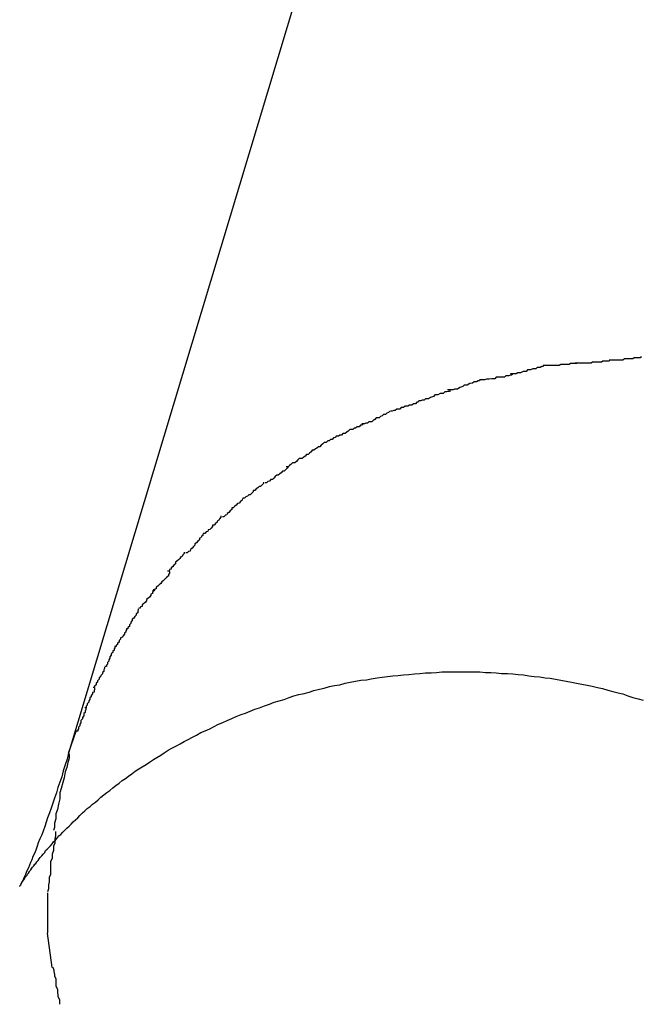
# Model space of a CAD drawing. Extents: x -9.5 to 9.5, y -4.9 to 4.9.
# Drawn here: x -9.4 to -9.2, y 0.4 to 0.6 of the extents above; entities that cross this region are included whole.
import ezdxf

# ---------------------------------------------------------------- set-up
doc = ezdxf.new("R2010")
doc.units = 0
doc.layers.get('0').update_dxf_attribs({"linetype": 'CONTINUOUS'})

msp = doc.modelspace()

# ---------------------------------------------------------------- linework, layer by layer
at = {"color": 0}
for points in [[(-9.1843, 1.0684), (-9.3608, 0.4818)], [(-9.2569, 0.5616), (-9.2569, 0.5616), (-9.2571, 0.5614), (-9.2574, 0.5614), (-9.2577, 0.5614), (-9.2583, 0.5614), (-9.2586, 0.5612), (-9.2592, 0.5612), (-9.2597, 0.5612), (-9.2603, 0.5612), (-9.2606, 0.561), (-9.2612, 0.561), (-9.2617, 0.561), (-9.2623, 0.561), (-9.2626, 0.561), (-9.2632, 0.561), (-9.2635, 0.561), (-9.2639, 0.561)], [(-9.2569, 0.5616), (-9.2569, 0.5616), (-9.2571, 0.5614), (-9.2574, 0.5614), (-9.2577, 0.5614), (-9.2583, 0.5614), (-9.2586, 0.5612), (-9.2592, 0.5612), (-9.2597, 0.5612), (-9.2603, 0.5612), (-9.2606, 0.561), (-9.2612, 0.561), (-9.2617, 0.561), (-9.2623, 0.561), (-9.2626, 0.561), (-9.2632, 0.561), (-9.2635, 0.561), (-9.2639, 0.561)], [(-9.2503, 0.5621), (-9.2503, 0.5621), (-9.2505, 0.5619), (-9.2508, 0.5619), (-9.2511, 0.5619), (-9.2517, 0.5619), (-9.252, 0.5617), (-9.2526, 0.5617), (-9.2532, 0.5617), (-9.2538, 0.5617), (-9.2541, 0.5615), (-9.2547, 0.5615), (-9.2552, 0.5615), (-9.2558, 0.5615), (-9.2561, 0.5615), (-9.2567, 0.5615), (-9.257, 0.5615), (-9.2574, 0.5615)], [(-9.2503, 0.5621), (-9.2503, 0.5621), (-9.2505, 0.5619), (-9.2508, 0.5619), (-9.2511, 0.5619), (-9.2517, 0.5619), (-9.252, 0.5617), (-9.2526, 0.5617), (-9.2532, 0.5617), (-9.2538, 0.5617), (-9.2541, 0.5615), (-9.2547, 0.5615), (-9.2552, 0.5615), (-9.2558, 0.5615), (-9.2561, 0.5615), (-9.2567, 0.5615), (-9.257, 0.5615), (-9.2574, 0.5615)], [(-9.2438, 0.5628), (-9.2438, 0.5628), (-9.2441, 0.5626), (-9.2444, 0.5626), (-9.2447, 0.5626), (-9.2453, 0.5626), (-9.2456, 0.5624), (-9.2462, 0.5624), (-9.2467, 0.5624), (-9.2473, 0.5624), (-9.2476, 0.5621), (-9.2481, 0.5621), (-9.2484, 0.5621), (-9.249, 0.5621), (-9.2493, 0.5621), (-9.2497, 0.5621), (-9.25, 0.5621), (-9.2504, 0.5621)], [(-9.2438, 0.5628), (-9.2438, 0.5628), (-9.2441, 0.5626), (-9.2444, 0.5626), (-9.2447, 0.5626), (-9.2453, 0.5626), (-9.2456, 0.5624), (-9.2462, 0.5624), (-9.2467, 0.5624), (-9.2473, 0.5624), (-9.2476, 0.5621), (-9.2481, 0.5621), (-9.2484, 0.5621), (-9.249, 0.5621), (-9.2493, 0.5621), (-9.2497, 0.5621), (-9.25, 0.5621), (-9.2504, 0.5621)], [(-9.2702, 0.5592), (-9.2702, 0.5592), (-9.2703, 0.559), (-9.2706, 0.559), (-9.2709, 0.5589), (-9.2715, 0.5589), (-9.2718, 0.5586), (-9.2724, 0.5586), (-9.2729, 0.5586), (-9.2735, 0.5586), (-9.2738, 0.5583), (-9.2744, 0.5583), (-9.2749, 0.5582), (-9.2755, 0.5582), (-9.2758, 0.5581), (-9.2762, 0.5581), (-9.2765, 0.5581), (-9.2769, 0.5581)], [(-9.2702, 0.5592), (-9.2702, 0.5592), (-9.2703, 0.559), (-9.2706, 0.559), (-9.2709, 0.5589), (-9.2715, 0.5589), (-9.2718, 0.5586), (-9.2724, 0.5586), (-9.2729, 0.5586), (-9.2735, 0.5586), (-9.2738, 0.5583), (-9.2744, 0.5583), (-9.2749, 0.5582), (-9.2755, 0.5582), (-9.2758, 0.5581), (-9.2762, 0.5581), (-9.2765, 0.5581), (-9.2769, 0.5581)], [(-9.2638, 0.561), (-9.2638, 0.561), (-9.2639, 0.5608), (-9.2642, 0.5608), (-9.2645, 0.5606), (-9.2651, 0.5606), (-9.2654, 0.5603), (-9.266, 0.5603), (-9.2665, 0.5601), (-9.2671, 0.5601), (-9.2674, 0.5598), (-9.268, 0.5598), (-9.2685, 0.5595), (-9.2691, 0.5595), (-9.2694, 0.5593), (-9.2699, 0.5593), (-9.2702, 0.5593), (-9.2706, 0.5593)], [(-9.2638, 0.561), (-9.2638, 0.561), (-9.2639, 0.5608), (-9.2642, 0.5608), (-9.2645, 0.5606), (-9.2651, 0.5606), (-9.2654, 0.5603), (-9.266, 0.5603), (-9.2665, 0.5601), (-9.2671, 0.5601), (-9.2674, 0.5598), (-9.268, 0.5598), (-9.2685, 0.5595), (-9.2691, 0.5595), (-9.2694, 0.5593), (-9.2699, 0.5593), (-9.2702, 0.5593), (-9.2706, 0.5593)], [(-9.2768, 0.5581), (-9.2768, 0.5581), (-9.2769, 0.5579), (-9.2772, 0.5579), (-9.2775, 0.5577), (-9.278, 0.5577), (-9.2783, 0.5574), (-9.2789, 0.5573), (-9.2794, 0.557), (-9.28, 0.557), (-9.2803, 0.5567), (-9.2809, 0.5565), (-9.2814, 0.5562), (-9.282, 0.5562), (-9.2823, 0.556), (-9.2827, 0.556), (-9.283, 0.556), (-9.2834, 0.556)], [(-9.2768, 0.5581), (-9.2768, 0.5581), (-9.2769, 0.5579), (-9.2772, 0.5579), (-9.2775, 0.5577), (-9.278, 0.5577), (-9.2783, 0.5574), (-9.2789, 0.5573), (-9.2794, 0.557), (-9.28, 0.557), (-9.2803, 0.5567), (-9.2809, 0.5565), (-9.2814, 0.5562), (-9.282, 0.5562), (-9.2823, 0.556), (-9.2827, 0.556), (-9.283, 0.556), (-9.2834, 0.556)], [(-9.2829, 0.5559), (-9.2829, 0.5559), (-9.283, 0.5557), (-9.2833, 0.5557), (-9.2836, 0.5556), (-9.284, 0.5556), (-9.2843, 0.5553), (-9.2849, 0.5553), (-9.2854, 0.555), (-9.286, 0.555), (-9.2863, 0.5547), (-9.2869, 0.5545), (-9.2873, 0.5542), (-9.2879, 0.5542), (-9.2882, 0.5539), (-9.2886, 0.5539), (-9.2889, 0.5538), (-9.2893, 0.5538)], [(-9.2829, 0.5559), (-9.2829, 0.5559), (-9.283, 0.5557), (-9.2833, 0.5557), (-9.2836, 0.5556), (-9.284, 0.5556), (-9.2843, 0.5553), (-9.2849, 0.5553), (-9.2854, 0.555), (-9.286, 0.555), (-9.2863, 0.5547), (-9.2869, 0.5545), (-9.2873, 0.5542), (-9.2879, 0.5542), (-9.2882, 0.5539), (-9.2886, 0.5539), (-9.2889, 0.5538), (-9.2893, 0.5538)], [(-9.2893, 0.5538), (-9.2893, 0.5538), (-9.2894, 0.5535), (-9.2897, 0.5535), (-9.29, 0.5532), (-9.2904, 0.5532), (-9.2907, 0.5529), (-9.2912, 0.5529), (-9.2915, 0.5527), (-9.2921, 0.5527), (-9.2924, 0.5524), (-9.2929, 0.5524), (-9.2932, 0.5521), (-9.2938, 0.5521), (-9.2941, 0.5518), (-9.2944, 0.5518), (-9.2947, 0.5517), (-9.2951, 0.5517)], [(-9.2893, 0.5538), (-9.2893, 0.5538), (-9.2894, 0.5535), (-9.2897, 0.5535), (-9.29, 0.5532), (-9.2904, 0.5532), (-9.2907, 0.5529), (-9.2912, 0.5529), (-9.2915, 0.5527), (-9.2921, 0.5527), (-9.2924, 0.5524), (-9.2929, 0.5524), (-9.2932, 0.5521), (-9.2938, 0.5521), (-9.2941, 0.5518), (-9.2944, 0.5518), (-9.2947, 0.5517), (-9.2951, 0.5517)], [(-9.2952, 0.5517), (-9.2952, 0.5517), (-9.2955, 0.5514), (-9.2958, 0.5513), (-9.2961, 0.551), (-9.2965, 0.551), (-9.2968, 0.5507), (-9.2971, 0.5506), (-9.2974, 0.5503), (-9.298, 0.5503), (-9.2983, 0.55), (-9.2986, 0.5498), (-9.2989, 0.5495), (-9.2995, 0.5495), (-9.2998, 0.5492), (-9.3001, 0.5492), (-9.3004, 0.5491), (-9.3009, 0.5491)], [(-9.2952, 0.5517), (-9.2952, 0.5517), (-9.2955, 0.5514), (-9.2958, 0.5513), (-9.2961, 0.551), (-9.2965, 0.551), (-9.2968, 0.5507), (-9.2971, 0.5506), (-9.2974, 0.5503), (-9.298, 0.5503), (-9.2983, 0.55), (-9.2986, 0.5498), (-9.2989, 0.5495), (-9.2995, 0.5495), (-9.2998, 0.5492), (-9.3001, 0.5492), (-9.3004, 0.5491), (-9.3009, 0.5491)], [(-9.3006, 0.5491), (-9.3006, 0.5491), (-9.3009, 0.5488), (-9.3012, 0.5488), (-9.3015, 0.5485), (-9.3019, 0.5485), (-9.3022, 0.5482), (-9.3025, 0.5482), (-9.3028, 0.5479), (-9.3034, 0.5479), (-9.3037, 0.5476), (-9.304, 0.5474), (-9.3043, 0.5471), (-9.3048, 0.5471), (-9.3051, 0.5468), (-9.3054, 0.5468), (-9.3057, 0.5466), (-9.3062, 0.5466)], [(-9.3006, 0.5491), (-9.3006, 0.5491), (-9.3009, 0.5488), (-9.3012, 0.5488), (-9.3015, 0.5485), (-9.3019, 0.5485), (-9.3022, 0.5482), (-9.3025, 0.5482), (-9.3028, 0.5479), (-9.3034, 0.5479), (-9.3037, 0.5476), (-9.304, 0.5474), (-9.3043, 0.5471), (-9.3048, 0.5471), (-9.3051, 0.5468), (-9.3054, 0.5468), (-9.3057, 0.5466), (-9.3062, 0.5466)], [(-9.3062, 0.5466), (-9.3062, 0.5466), (-9.3064, 0.5463), (-9.3067, 0.5462), (-9.307, 0.5459), (-9.3073, 0.5459), (-9.3076, 0.5456), (-9.3079, 0.5456), (-9.3082, 0.5453), (-9.3086, 0.5453), (-9.3089, 0.545), (-9.3092, 0.5447), (-9.3095, 0.5444), (-9.3098, 0.5444), (-9.3101, 0.5441), (-9.3104, 0.544), (-9.3107, 0.5437), (-9.3111, 0.5437)], [(-9.3062, 0.5466), (-9.3062, 0.5466), (-9.3064, 0.5463), (-9.3067, 0.5462), (-9.307, 0.5459), (-9.3073, 0.5459), (-9.3076, 0.5456), (-9.3079, 0.5456), (-9.3082, 0.5453), (-9.3086, 0.5453), (-9.3089, 0.545), (-9.3092, 0.5447), (-9.3095, 0.5444), (-9.3098, 0.5444), (-9.3101, 0.5441), (-9.3104, 0.544), (-9.3107, 0.5437), (-9.3111, 0.5437)], [(-9.3111, 0.5437), (-9.3111, 0.5437), (-9.3113, 0.5434), (-9.3116, 0.5431), (-9.3119, 0.5428), (-9.3122, 0.5428), (-9.3125, 0.5425), (-9.3128, 0.5423), (-9.3131, 0.542), (-9.3137, 0.542), (-9.314, 0.5417), (-9.3143, 0.5414), (-9.3146, 0.5411), (-9.3151, 0.5411), (-9.3154, 0.5408), (-9.3157, 0.5406), (-9.316, 0.5403), (-9.3164, 0.5403)], [(-9.3111, 0.5437), (-9.3111, 0.5437), (-9.3113, 0.5434), (-9.3116, 0.5431), (-9.3119, 0.5428), (-9.3122, 0.5428), (-9.3125, 0.5425), (-9.3128, 0.5423), (-9.3131, 0.542), (-9.3137, 0.542), (-9.314, 0.5417), (-9.3143, 0.5414), (-9.3146, 0.5411), (-9.3151, 0.5411), (-9.3154, 0.5408), (-9.3157, 0.5406), (-9.316, 0.5403), (-9.3164, 0.5403)], [(-9.316, 0.5403), (-9.316, 0.5403), (-9.3162, 0.54), (-9.3165, 0.5397), (-9.3168, 0.5394), (-9.3171, 0.5394), (-9.3174, 0.5391), (-9.3177, 0.5389), (-9.318, 0.5386), (-9.3183, 0.5386), (-9.3186, 0.5383), (-9.3189, 0.538), (-9.3192, 0.5377), (-9.3195, 0.5377), (-9.3198, 0.5374), (-9.3201, 0.5373), (-9.3204, 0.537), (-9.3207, 0.537)], [(-9.316, 0.5403), (-9.316, 0.5403), (-9.3162, 0.54), (-9.3165, 0.5397), (-9.3168, 0.5394), (-9.3171, 0.5394), (-9.3174, 0.5391), (-9.3177, 0.5389), (-9.318, 0.5386), (-9.3183, 0.5386), (-9.3186, 0.5383), (-9.3189, 0.538), (-9.3192, 0.5377), (-9.3195, 0.5377), (-9.3198, 0.5374), (-9.3201, 0.5373), (-9.3204, 0.537), (-9.3207, 0.537)], [(-9.321, 0.5372), (-9.321, 0.5372), (-9.321, 0.5369), (-9.3213, 0.5366), (-9.3216, 0.5363), (-9.3219, 0.5363), (-9.3222, 0.536), (-9.3225, 0.5358), (-9.3228, 0.5355), (-9.3231, 0.5355), (-9.3231, 0.5352), (-9.3234, 0.5349), (-9.3237, 0.5346), (-9.324, 0.5346), (-9.3243, 0.5343), (-9.3246, 0.5342), (-9.3249, 0.5339), (-9.3252, 0.5339)], [(-9.321, 0.5372), (-9.321, 0.5372), (-9.321, 0.5369), (-9.3213, 0.5366), (-9.3216, 0.5363), (-9.3219, 0.5363), (-9.3222, 0.536), (-9.3225, 0.5358), (-9.3228, 0.5355), (-9.3231, 0.5355), (-9.3231, 0.5352), (-9.3234, 0.5349), (-9.3237, 0.5346), (-9.324, 0.5346), (-9.3243, 0.5343), (-9.3246, 0.5342), (-9.3249, 0.5339), (-9.3252, 0.5339)], [(-9.3253, 0.5338), (-9.3253, 0.5338), (-9.3254, 0.5335), (-9.3257, 0.5332), (-9.326, 0.5329), (-9.3263, 0.5328), (-9.3266, 0.5325), (-9.3269, 0.5322), (-9.3272, 0.5319), (-9.3275, 0.5319), (-9.3275, 0.5316), (-9.3278, 0.5313), (-9.3281, 0.531), (-9.3284, 0.5308), (-9.3285, 0.5305), (-9.3288, 0.5304), (-9.3291, 0.5301), (-9.3294, 0.5301)], [(-9.3253, 0.5338), (-9.3253, 0.5338), (-9.3254, 0.5335), (-9.3257, 0.5332), (-9.326, 0.5329), (-9.3263, 0.5328), (-9.3266, 0.5325), (-9.3269, 0.5322), (-9.3272, 0.5319), (-9.3275, 0.5319), (-9.3275, 0.5316), (-9.3278, 0.5313), (-9.3281, 0.531), (-9.3284, 0.5308), (-9.3285, 0.5305), (-9.3288, 0.5304), (-9.3291, 0.5301), (-9.3294, 0.5301)], [(-9.3297, 0.5303), (-9.3297, 0.5303), (-9.3297, 0.53), (-9.33, 0.5297), (-9.3301, 0.5294), (-9.3304, 0.5293), (-9.3305, 0.529), (-9.3308, 0.5287), (-9.3311, 0.5284), (-9.3314, 0.5284), (-9.3314, 0.5281), (-9.3317, 0.5278), (-9.332, 0.5275), (-9.3323, 0.5274), (-9.3324, 0.5271), (-9.3327, 0.527), (-9.333, 0.5267), (-9.3333, 0.5267)], [(-9.3297, 0.5303), (-9.3297, 0.5303), (-9.3297, 0.53), (-9.33, 0.5297), (-9.3301, 0.5294), (-9.3304, 0.5293), (-9.3305, 0.529), (-9.3308, 0.5287), (-9.3311, 0.5284), (-9.3314, 0.5284), (-9.3314, 0.5281), (-9.3317, 0.5278), (-9.332, 0.5275), (-9.3323, 0.5274), (-9.3324, 0.5271), (-9.3327, 0.527), (-9.333, 0.5267), (-9.3333, 0.5267)], [(-9.3334, 0.5266), (-9.3334, 0.5266), (-9.3334, 0.5263), (-9.3337, 0.5261), (-9.3338, 0.5258), (-9.3341, 0.5257), (-9.3341, 0.5254), (-9.3344, 0.5251), (-9.3347, 0.5248), (-9.335, 0.5246), (-9.335, 0.5243), (-9.3353, 0.524), (-9.3356, 0.5237), (-9.3359, 0.5234), (-9.336, 0.5231), (-9.3363, 0.523), (-9.3366, 0.5227), (-9.3369, 0.5227)], [(-9.3334, 0.5266), (-9.3334, 0.5266), (-9.3334, 0.5263), (-9.3337, 0.5261), (-9.3338, 0.5258), (-9.3341, 0.5257), (-9.3341, 0.5254), (-9.3344, 0.5251), (-9.3347, 0.5248), (-9.335, 0.5246), (-9.335, 0.5243), (-9.3353, 0.524), (-9.3356, 0.5237), (-9.3359, 0.5234), (-9.336, 0.5231), (-9.3363, 0.523), (-9.3366, 0.5227), (-9.3369, 0.5227)], [(-9.3372, 0.5229), (-9.3372, 0.5229), (-9.3372, 0.5226), (-9.3375, 0.5223), (-9.3376, 0.522), (-9.3379, 0.5219), (-9.3381, 0.5216), (-9.3384, 0.5213), (-9.3387, 0.521), (-9.339, 0.5208), (-9.339, 0.5205), (-9.3393, 0.5202), (-9.3396, 0.5199), (-9.3399, 0.5197), (-9.3399, 0.5194), (-9.3402, 0.5193), (-9.3403, 0.519), (-9.3406, 0.519)], [(-9.3372, 0.5229), (-9.3372, 0.5229), (-9.3372, 0.5226), (-9.3375, 0.5223), (-9.3376, 0.522), (-9.3379, 0.5219), (-9.3381, 0.5216), (-9.3384, 0.5213), (-9.3387, 0.521), (-9.339, 0.5208), (-9.339, 0.5205), (-9.3393, 0.5202), (-9.3396, 0.5199), (-9.3399, 0.5197), (-9.3399, 0.5194), (-9.3402, 0.5193), (-9.3403, 0.519), (-9.3406, 0.519)], [(-9.3402, 0.5189), (-9.3402, 0.5189), (-9.3402, 0.5186), (-9.3404, 0.5183), (-9.3404, 0.518), (-9.3407, 0.5179), (-9.3409, 0.5176), (-9.3412, 0.5173), (-9.3415, 0.517), (-9.3418, 0.5168), (-9.342, 0.5165), (-9.3423, 0.5162), (-9.3426, 0.5159), (-9.3429, 0.5157), (-9.3429, 0.5154), (-9.3432, 0.5153), (-9.3434, 0.515), (-9.3437, 0.515)], [(-9.3402, 0.5189), (-9.3402, 0.5189), (-9.3402, 0.5186), (-9.3404, 0.5183), (-9.3404, 0.518), (-9.3407, 0.5179), (-9.3409, 0.5176), (-9.3412, 0.5173), (-9.3415, 0.517), (-9.3418, 0.5168), (-9.342, 0.5165), (-9.3423, 0.5162), (-9.3426, 0.5159), (-9.3429, 0.5157), (-9.3429, 0.5154), (-9.3432, 0.5153), (-9.3434, 0.515), (-9.3437, 0.515)], [(-9.3435, 0.5153), (-9.3435, 0.5153), (-9.3435, 0.515), (-9.3437, 0.5147), (-9.3437, 0.5144), (-9.344, 0.5143), (-9.344, 0.514), (-9.3443, 0.5137), (-9.3446, 0.5134), (-9.3449, 0.5132), (-9.3449, 0.5129), (-9.3452, 0.5126), (-9.3455, 0.5123), (-9.3458, 0.5121), (-9.3458, 0.5118), (-9.3461, 0.5117), (-9.3462, 0.5114), (-9.3465, 0.5114)], [(-9.3435, 0.5153), (-9.3435, 0.5153), (-9.3435, 0.515), (-9.3437, 0.5147), (-9.3437, 0.5144), (-9.344, 0.5143), (-9.344, 0.514), (-9.3443, 0.5137), (-9.3446, 0.5134), (-9.3449, 0.5132), (-9.3449, 0.5129), (-9.3452, 0.5126), (-9.3455, 0.5123), (-9.3458, 0.5121), (-9.3458, 0.5118), (-9.3461, 0.5117), (-9.3462, 0.5114), (-9.3465, 0.5114)], [(-9.3466, 0.5113), (-9.3466, 0.5113), (-9.3466, 0.511), (-9.3467, 0.5108), (-9.3467, 0.5105), (-9.347, 0.5103), (-9.347, 0.51), (-9.3473, 0.5097), (-9.3475, 0.5094), (-9.3478, 0.5092), (-9.3478, 0.5089), (-9.3481, 0.5086), (-9.3481, 0.5083), (-9.3484, 0.508), (-9.3484, 0.5077), (-9.3487, 0.5075), (-9.3487, 0.5072), (-9.349, 0.5072)], [(-9.3466, 0.5113), (-9.3466, 0.5113), (-9.3466, 0.511), (-9.3467, 0.5108), (-9.3467, 0.5105), (-9.347, 0.5103), (-9.347, 0.51), (-9.3473, 0.5097), (-9.3475, 0.5094), (-9.3478, 0.5092), (-9.3478, 0.5089), (-9.3481, 0.5086), (-9.3481, 0.5083), (-9.3484, 0.508), (-9.3484, 0.5077), (-9.3487, 0.5075), (-9.3487, 0.5072), (-9.349, 0.5072)], [(-9.349, 0.5073), (-9.349, 0.5073), (-9.349, 0.507), (-9.3491, 0.5068), (-9.3491, 0.5065), (-9.3494, 0.5064), (-9.3494, 0.5061), (-9.3497, 0.5058), (-9.3499, 0.5055), (-9.3502, 0.5054), (-9.3502, 0.5051), (-9.3505, 0.5048), (-9.3505, 0.5045), (-9.3508, 0.5043), (-9.3508, 0.504), (-9.3511, 0.5039), (-9.3511, 0.5036), (-9.3514, 0.5036)], [(-9.349, 0.5073), (-9.349, 0.5073), (-9.349, 0.507), (-9.3491, 0.5068), (-9.3491, 0.5065), (-9.3494, 0.5064), (-9.3494, 0.5061), (-9.3497, 0.5058), (-9.3499, 0.5055), (-9.3502, 0.5054), (-9.3502, 0.5051), (-9.3505, 0.5048), (-9.3505, 0.5045), (-9.3508, 0.5043), (-9.3508, 0.504), (-9.3511, 0.5039), (-9.3511, 0.5036), (-9.3514, 0.5036)], [(-9.3514, 0.5036), (-9.3514, 0.5036), (-9.3514, 0.5033), (-9.3515, 0.5031), (-9.3515, 0.5028), (-9.3518, 0.5027), (-9.3518, 0.5024), (-9.3521, 0.5021), (-9.3521, 0.5018), (-9.3524, 0.5015), (-9.3524, 0.5012), (-9.3526, 0.5009), (-9.3526, 0.5006), (-9.3529, 0.5003), (-9.3529, 0.5), (-9.3531, 0.4998), (-9.3531, 0.4995), (-9.3534, 0.4995)], [(-9.3514, 0.5036), (-9.3514, 0.5036), (-9.3514, 0.5033), (-9.3515, 0.5031), (-9.3515, 0.5028), (-9.3518, 0.5027), (-9.3518, 0.5024), (-9.3521, 0.5021), (-9.3521, 0.5018), (-9.3524, 0.5015), (-9.3524, 0.5012), (-9.3526, 0.5009), (-9.3526, 0.5006), (-9.3529, 0.5003), (-9.3529, 0.5), (-9.3531, 0.4998), (-9.3531, 0.4995), (-9.3534, 0.4995)], [(-9.3535, 0.4994), (-9.3535, 0.4994), (-9.3535, 0.4991), (-9.3536, 0.4988), (-9.3536, 0.4985), (-9.3539, 0.4983), (-9.3539, 0.498), (-9.3542, 0.4977), (-9.3543, 0.4974), (-9.3546, 0.4972), (-9.3546, 0.4969), (-9.3549, 0.4966), (-9.3549, 0.4963), (-9.3552, 0.4961), (-9.3552, 0.4958), (-9.3555, 0.4955), (-9.3555, 0.4952), (-9.3558, 0.4952)], [(-9.3535, 0.4994), (-9.3535, 0.4994), (-9.3535, 0.4991), (-9.3536, 0.4988), (-9.3536, 0.4985), (-9.3539, 0.4983), (-9.3539, 0.498), (-9.3542, 0.4977), (-9.3543, 0.4974), (-9.3546, 0.4972), (-9.3546, 0.4969), (-9.3549, 0.4966), (-9.3549, 0.4963), (-9.3552, 0.4961), (-9.3552, 0.4958), (-9.3555, 0.4955), (-9.3555, 0.4952), (-9.3558, 0.4952)], [(-9.3708, 0.4546), (-9.3708, 0.4547), (-9.3708, 0.4547), (-9.3707, 0.4548), (-9.3707, 0.4548), (-9.3707, 0.4548), (-9.3706, 0.4549), (-9.3706, 0.455), (-9.3705, 0.4551), (-9.3705, 0.4551), (-9.3704, 0.4553), (-9.3703, 0.4554), (-9.3703, 0.4555), (-9.3702, 0.4556), (-9.3701, 0.4557), (-9.37, 0.4559), (-9.3699, 0.456), (-9.3698, 0.4562), (-9.3697, 0.4564), (-9.3696, 0.4566), (-9.3695, 0.4567), (-9.3693, 0.4569), (-9.3692, 0.4571), (-9.369, 0.4573), (-9.3688, 0.4576), (-9.3687, 0.4578), (-9.3685, 0.458), (-9.3683, 0.4583), (-9.3682, 0.4585), (-9.3679, 0.4588), (-9.3677, 0.4591), (-9.3675, 0.4593), (-9.3673, 0.4596), (-9.367, 0.4599), (-9.3668, 0.4602), (-9.3666, 0.4605), (-9.3663, 0.4608), (-9.366, 0.4612), (-9.3657, 0.4615), (-9.3655, 0.4619), (-9.3652, 0.4622), (-9.3648, 0.4626), (-9.3645, 0.4629), (-9.3642, 0.4633), (-9.3639, 0.4637), (-9.3635, 0.464), (-9.3632, 0.4644), (-9.3628, 0.4649), (-9.3624, 0.4652), (-9.362, 0.4657), (-9.3616, 0.4661), (-9.3612, 0.4665), (-9.3607, 0.4669), (-9.3603, 0.4673), (-9.3599, 0.4678), (-9.3594, 0.4682), (-9.3589, 0.4686), (-9.3585, 0.4691), (-9.358, 0.4696), (-9.3575, 0.47), (-9.357, 0.4705), (-9.3564, 0.4709), (-9.3559, 0.4714), (-9.3553, 0.4718), (-9.3548, 0.4723), (-9.3542, 0.4728), (-9.3536, 0.4733), (-9.353, 0.4738), (-9.3524, 0.4742), (-9.3518, 0.4747), (-9.3512, 0.4752), (-9.3505, 0.4757), (-9.3499, 0.4762), (-9.3492, 0.4766), (-9.3486, 0.4771), (-9.3479, 0.4776), (-9.3472, 0.4781), (-9.3465, 0.4786), (-9.3458, 0.479), (-9.345, 0.4795), (-9.3443, 0.48), (-9.3435, 0.4805), (-9.3428, 0.4809), (-9.342, 0.4814), (-9.3413, 0.4819), (-9.3405, 0.4824), (-9.3397, 0.4828), (-9.3388, 0.4833), (-9.338, 0.4837), (-9.3372, 0.4842), (-9.3364, 0.4846), (-9.3355, 0.4851), (-9.3347, 0.4855), (-9.3338, 0.486), (-9.3329, 0.4864), (-9.332, 0.4868), (-9.3312, 0.4872), (-9.3302, 0.4877), (-9.3293, 0.4881), (-9.3284, 0.4885), (-9.3275, 0.4889), (-9.3266, 0.4893), (-9.3256, 0.4897), (-9.3247, 0.49), (-9.3237, 0.4904), (-9.3228, 0.4908), (-9.3218, 0.4911), (-9.3208, 0.4915), (-9.3198, 0.4918), (-9.3188, 0.4922), (-9.3178, 0.4925), (-9.3168, 0.4928), (-9.3158, 0.4932), (-9.3148, 0.4935), (-9.3138, 0.4938), (-9.3127, 0.494), (-9.3117, 0.4943), (-9.3107, 0.4946), (-9.3096, 0.4949), (-9.3086, 0.4951), (-9.3075, 0.4954), (-9.3065, 0.4956), (-9.3054, 0.4958), (-9.3043, 0.4961), (-9.3033, 0.4963), (-9.3022, 0.4965), (-9.3011, 0.4967), (-9.3, 0.4968), (-9.299, 0.497), (-9.2978, 0.4972), (-9.2968, 0.4973), (-9.2957, 0.4975), (-9.2946, 0.4976), (-9.2935, 0.4977), (-9.2924, 0.4978), (-9.2913, 0.4979), (-9.2902, 0.498), (-9.2891, 0.4981), (-9.2879, 0.4982), (-9.2868, 0.4982), (-9.2857, 0.4983), (-9.2846, 0.4984), (-9.2835, 0.4984), (-9.2824, 0.4984), (-9.2813, 0.4984), (-9.2802, 0.4984), (-9.279, 0.4984), (-9.2779, 0.4984), (-9.2768, 0.4984), (-9.2757, 0.4983), (-9.2746, 0.4983), (-9.2735, 0.4982), (-9.2724, 0.4981), (-9.2712, 0.4981), (-9.2701, 0.498), (-9.269, 0.4979), (-9.2679, 0.4978), (-9.2668, 0.4976), (-9.2657, 0.4975), (-9.2646, 0.4974), (-9.2635, 0.4972), (-9.2625, 0.4971), (-9.2614, 0.4969), (-9.2603, 0.4967), (-9.2592, 0.4965), (-9.2581, 0.4963), (-9.2571, 0.4961), (-9.256, 0.4959), (-9.2549, 0.4957), (-9.2539, 0.4955), (-9.2528, 0.4952), (-9.2518, 0.495), (-9.2507, 0.4947), (-9.2497, 0.4944), (-9.2486, 0.4941), (-9.2476, 0.4939), (-9.2466, 0.4935), (-9.2456, 0.4932), (-9.2445, 0.4929), (-9.2435, 0.4926)], [(-9.3555, 0.4951), (-9.3555, 0.4951), (-9.3555, 0.4948), (-9.3556, 0.4946), (-9.3556, 0.4943), (-9.3559, 0.4942), (-9.3559, 0.4939), (-9.3562, 0.4936), (-9.3562, 0.4933), (-9.3565, 0.4931), (-9.3565, 0.4928), (-9.3567, 0.4925), (-9.3567, 0.4922), (-9.357, 0.4919), (-9.357, 0.4916), (-9.3572, 0.4914), (-9.3572, 0.4911), (-9.3575, 0.4911)], [(-9.3555, 0.4951), (-9.3555, 0.4951), (-9.3555, 0.4948), (-9.3556, 0.4946), (-9.3556, 0.4943), (-9.3559, 0.4942), (-9.3559, 0.4939), (-9.3562, 0.4936), (-9.3562, 0.4933), (-9.3565, 0.4931), (-9.3565, 0.4928), (-9.3567, 0.4925), (-9.3567, 0.4922), (-9.357, 0.4919), (-9.357, 0.4916), (-9.3572, 0.4914), (-9.3572, 0.4911), (-9.3575, 0.4911)], [(-9.3573, 0.491), (-9.3573, 0.491), (-9.3573, 0.4907), (-9.3574, 0.4904), (-9.3574, 0.4901), (-9.3577, 0.4899), (-9.3577, 0.4894), (-9.358, 0.4891), (-9.358, 0.4888), (-9.3583, 0.4885), (-9.3583, 0.488), (-9.3585, 0.4877), (-9.3585, 0.4874), (-9.3588, 0.4871), (-9.3588, 0.4868), (-9.3589, 0.4866), (-9.3589, 0.4863), (-9.3591, 0.4863)], [(-9.3573, 0.491), (-9.3573, 0.491), (-9.3573, 0.4907), (-9.3574, 0.4904), (-9.3574, 0.4901), (-9.3577, 0.4899), (-9.3577, 0.4894), (-9.358, 0.4891), (-9.358, 0.4888), (-9.3583, 0.4885), (-9.3583, 0.488), (-9.3585, 0.4877), (-9.3585, 0.4874), (-9.3588, 0.4871), (-9.3588, 0.4868), (-9.3589, 0.4866), (-9.3589, 0.4863), (-9.3591, 0.4863)], [(-9.3608, 0.4818), (-9.3592, 0.4865)], [(-9.3608, 0.4818), (-9.3611, 0.4806), (-9.3615, 0.4794), (-9.3619, 0.4782), (-9.3622, 0.477), (-9.3626, 0.4759), (-9.363, 0.4748), (-9.3633, 0.4737), (-9.3637, 0.4726), (-9.364, 0.4716), (-9.3644, 0.4706), (-9.3647, 0.4696), (-9.3651, 0.4686), (-9.3654, 0.4677), (-9.3657, 0.4668), (-9.366, 0.4659), (-9.3663, 0.4651), (-9.3667, 0.4643), (-9.367, 0.4635), (-9.3672, 0.4628), (-9.3675, 0.462), (-9.3678, 0.4613), (-9.3681, 0.4607), (-9.3683, 0.46), (-9.3686, 0.4595), (-9.3688, 0.4589), (-9.369, 0.4584), (-9.3693, 0.4579), (-9.3695, 0.4574), (-9.3696, 0.457), (-9.3698, 0.4566), (-9.37, 0.4562), (-9.3701, 0.4559), (-9.3703, 0.4556), (-9.3704, 0.4554), (-9.3705, 0.4551), (-9.3706, 0.455)], [(-9.3607, 0.4817), (-9.3607, 0.4817), (-9.3607, 0.4808), (-9.361, 0.4799), (-9.3612, 0.4789), (-9.3615, 0.478), (-9.3617, 0.4768), (-9.362, 0.4758), (-9.3623, 0.4746), (-9.3626, 0.4737), (-9.3626, 0.4725), (-9.3629, 0.4714), (-9.3631, 0.4703), (-9.3634, 0.4694), (-9.3634, 0.4684), (-9.3637, 0.4675), (-9.3637, 0.4666), (-9.3639, 0.466)], [(-9.3607, 0.4817), (-9.3607, 0.4817), (-9.3607, 0.4808), (-9.361, 0.4799), (-9.3612, 0.4789), (-9.3615, 0.478), (-9.3617, 0.4768), (-9.362, 0.4758), (-9.3623, 0.4746), (-9.3626, 0.4737), (-9.3626, 0.4725), (-9.3629, 0.4714), (-9.3631, 0.4703), (-9.3634, 0.4694), (-9.3634, 0.4684), (-9.3637, 0.4675), (-9.3637, 0.4666), (-9.3639, 0.466)], [(-9.3635, 0.4658), (-9.3635, 0.4658), (-9.3635, 0.4649), (-9.3636, 0.4643), (-9.3636, 0.4634), (-9.3639, 0.4628), (-9.3639, 0.4619), (-9.3642, 0.4612), (-9.3642, 0.4603), (-9.3645, 0.4597), (-9.3645, 0.4588), (-9.3645, 0.4579), (-9.3645, 0.457), (-9.3648, 0.4564), (-9.3648, 0.4555), (-9.3649, 0.4549), (-9.3649, 0.4541), (-9.3651, 0.4535)], [(-9.3635, 0.4658), (-9.3635, 0.4658), (-9.3635, 0.4649), (-9.3636, 0.4643), (-9.3636, 0.4634), (-9.3639, 0.4628), (-9.3639, 0.4619), (-9.3642, 0.4612), (-9.3642, 0.4603), (-9.3645, 0.4597), (-9.3645, 0.4588), (-9.3645, 0.4579), (-9.3645, 0.457), (-9.3648, 0.4564), (-9.3648, 0.4555), (-9.3649, 0.4549), (-9.3649, 0.4541), (-9.3651, 0.4535)], [(-9.3708, 0.4547), (-9.3708, 0.4547), (-9.3707, 0.4547), (-9.3707, 0.4547), (-9.3707, 0.4547), (-9.3707, 0.4547), (-9.3707, 0.4547), (-9.3707, 0.4547), (-9.3707, 0.4547), (-9.3707, 0.4547), (-9.3707, 0.4547), (-9.3707, 0.4547), (-9.3707, 0.4547), (-9.3707, 0.4547), (-9.3707, 0.4547), (-9.3707, 0.4547), (-9.3707, 0.4547), (-9.3707, 0.4548)], [(-9.3708, 0.4547), (-9.3708, 0.4547), (-9.3707, 0.4547), (-9.3707, 0.4547), (-9.3707, 0.4547), (-9.3707, 0.4547), (-9.3707, 0.4547), (-9.3707, 0.4547), (-9.3707, 0.4547), (-9.3707, 0.4547), (-9.3707, 0.4547), (-9.3707, 0.4547), (-9.3707, 0.4547), (-9.3707, 0.4547), (-9.3707, 0.4547), (-9.3707, 0.4547), (-9.3707, 0.4547), (-9.3707, 0.4548)], [(-9.3708, 0.4547), (-9.3708, 0.4547), (-9.3708, 0.4547), (-9.3708, 0.4547), (-9.3708, 0.4547), (-9.3708, 0.4547), (-9.3708, 0.4547), (-9.3708, 0.4547), (-9.3708, 0.4547), (-9.3708, 0.4547), (-9.3708, 0.4547), (-9.3708, 0.4547), (-9.3708, 0.4547), (-9.3708, 0.4547), (-9.3708, 0.4547), (-9.3708, 0.4547), (-9.3708, 0.4547), (-9.3708, 0.4547)], [(-9.3708, 0.4547), (-9.3708, 0.4547), (-9.3708, 0.4547), (-9.3708, 0.4547), (-9.3708, 0.4547), (-9.3708, 0.4547), (-9.3708, 0.4547), (-9.3708, 0.4547), (-9.3708, 0.4547), (-9.3708, 0.4547), (-9.3708, 0.4547), (-9.3708, 0.4547), (-9.3708, 0.4547), (-9.3708, 0.4547), (-9.3708, 0.4547), (-9.3708, 0.4547), (-9.3708, 0.4547), (-9.3708, 0.4547)], [(-9.3708, 0.4546), (-9.3708, 0.4546)], [(-9.3706, 0.4548), (-9.3706, 0.4548), (-9.3706, 0.4548), (-9.3706, 0.4548), (-9.3706, 0.4548), (-9.3706, 0.4548), (-9.3706, 0.4548), (-9.3706, 0.4548), (-9.3706, 0.4548), (-9.3706, 0.4548), (-9.3706, 0.4548), (-9.3706, 0.4548), (-9.3706, 0.4548), (-9.3706, 0.4548), (-9.3706, 0.4548), (-9.3706, 0.4548), (-9.3706, 0.4548), (-9.3706, 0.455)], [(-9.3706, 0.4548), (-9.3706, 0.4548), (-9.3706, 0.4548), (-9.3706, 0.4548), (-9.3706, 0.4548), (-9.3706, 0.4548), (-9.3706, 0.4548), (-9.3706, 0.4548), (-9.3706, 0.4548), (-9.3706, 0.4548), (-9.3706, 0.4548), (-9.3706, 0.4548), (-9.3706, 0.4548), (-9.3706, 0.4548), (-9.3706, 0.4548), (-9.3706, 0.4548), (-9.3706, 0.4548), (-9.3706, 0.455)], [(-9.3651, 0.4533), (-9.3651, 0.4533), (-9.3651, 0.453), (-9.3651, 0.4527), (-9.3651, 0.4524), (-9.3651, 0.4522), (-9.3651, 0.4519), (-9.3651, 0.4516), (-9.3651, 0.4513), (-9.3651, 0.4511), (-9.3651, 0.4508), (-9.3651, 0.4505), (-9.3651, 0.4502), (-9.3651, 0.45), (-9.3651, 0.4497), (-9.3651, 0.4495), (-9.3651, 0.4492), (-9.3651, 0.4492), (-9.3651, 0.4492), (-9.3651, 0.4489), (-9.3651, 0.4486), (-9.3651, 0.4483), (-9.3651, 0.4481), (-9.3651, 0.4478), (-9.3651, 0.4475), (-9.3651, 0.4472), (-9.3651, 0.447), (-9.3651, 0.4467), (-9.3651, 0.4464), (-9.3651, 0.4461), (-9.3651, 0.4459), (-9.3651, 0.4456), (-9.3651, 0.4454), (-9.3651, 0.4451), (-9.3651, 0.4451)], [(-9.3651, 0.4533), (-9.3651, 0.4533), (-9.3651, 0.453), (-9.3651, 0.4527), (-9.3651, 0.4524), (-9.3651, 0.4522), (-9.3651, 0.4519), (-9.3651, 0.4516), (-9.3651, 0.4513), (-9.3651, 0.4511), (-9.3651, 0.4508), (-9.3651, 0.4505), (-9.3651, 0.4502), (-9.3651, 0.45), (-9.3651, 0.4497), (-9.3651, 0.4495), (-9.3651, 0.4492), (-9.3651, 0.4492), (-9.3651, 0.4492), (-9.3651, 0.4489), (-9.3651, 0.4486), (-9.3651, 0.4483), (-9.3651, 0.4481), (-9.3651, 0.4478), (-9.3651, 0.4475), (-9.3651, 0.4472), (-9.3651, 0.447), (-9.3651, 0.4467), (-9.3651, 0.4464), (-9.3651, 0.4461), (-9.3651, 0.4459), (-9.3651, 0.4456), (-9.3651, 0.4454), (-9.3651, 0.4451), (-9.3651, 0.4451)], [(-9.3642, 0.438), (-9.3651, 0.445)], [(-9.364, 0.4381), (-9.364, 0.4381), (-9.3638, 0.4375), (-9.3638, 0.4372), (-9.3637, 0.4366), (-9.3637, 0.4363), (-9.3634, 0.4357), (-9.3634, 0.4351), (-9.3634, 0.4345), (-9.3634, 0.4342), (-9.3631, 0.4336), (-9.3631, 0.433), (-9.363, 0.4324), (-9.363, 0.4321), (-9.3627, 0.4315), (-9.3627, 0.4312), (-9.3627, 0.4308), (-9.3627, 0.4305)], [(-9.364, 0.4381), (-9.364, 0.4381), (-9.3638, 0.4375), (-9.3638, 0.4372), (-9.3637, 0.4366), (-9.3637, 0.4363), (-9.3634, 0.4357), (-9.3634, 0.4351), (-9.3634, 0.4345), (-9.3634, 0.4342), (-9.3631, 0.4336), (-9.3631, 0.433), (-9.363, 0.4324), (-9.363, 0.4321), (-9.3627, 0.4315), (-9.3627, 0.4312), (-9.3627, 0.4308), (-9.3627, 0.4305)]]:
    msp.add_lwpolyline(points, dxfattribs=at)

doc.saveas('drawing.dxf')
